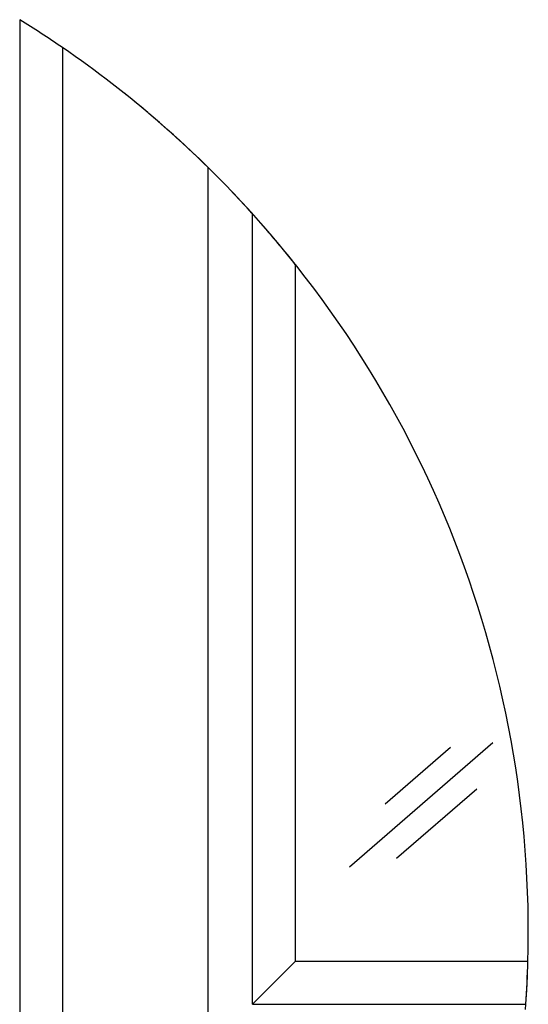
# Model space of a CAD drawing. Extents: x -285 to 543, y -508 to 860.
# Drawn here: x 104 to 152, y -238 to -146 of the extents above; entities that cross this region are included whole.
import ezdxf

# ---------------------------------------------------------------- set-up
doc = ezdxf.new("R2010")
doc.units = 0
doc.layers.add('Hawa5', color=1, linetype='CONTINUOUS')

msp = doc.modelspace()

# ---------------------------------------------------------------- linework, layer by layer
at = {"layer": 'Hawa5', "color": 1}
for p, q in [((104.293, -145.735), (104.293, -238.925)), ((108.293, -148.34), (108.293, -238.925)), ((121.841, -159.496), (121.841, -238.925)), ((126.006, -237.621), (126.006, -163.844)), ((130.006, -168.566), (130.006, -233.621)), ((151.703, -233.621), (130.006, -233.621)), ((126.006, -237.621), (151.511, -237.621))]:
    msp.add_line(p, q, dxfattribs=at)
at = {"layer": 'Hawa5', "color": 1, "ltscale": 0.016276}
msp.add_line((125.951, -163.783), (125.513, -163.302), dxfattribs=at)
at = {"layer": 'Hawa5', "color": 1, "ltscale": 0.018325}
msp.add_line((126.006, -163.845), (125.514, -163.302), dxfattribs=at)
at = {"layer": 'Hawa5', "color": 1, "ltscale": 0.442908}
msp.add_line((135.055, -224.79), (148.447, -213.192), dxfattribs=at)
at = {"layer": 'Hawa5', "color": 1, "ltscale": 0.202078}
msp.add_line((138.38, -218.903), (144.491, -213.611), dxfattribs=at)
at = {"layer": 'Hawa5', "color": 1, "ltscale": 0.247452}
msp.add_line((139.452, -223.989), (146.935, -217.509), dxfattribs=at)
at = {"layer": 'Hawa5', "color": 1, "ltscale": 0.141381}
msp.add_line((126.007, -237.62), (130.006, -233.621), dxfattribs=at)
at = {"layer": 'Hawa5', "color": 1, "ltscale": 0.012353}
msp.add_line((151.476, -238.114), (151.511, -237.621), dxfattribs=at)
at = {"layer": 'Hawa5', "color": 1}
for start, end in [(55.56294, 58.29805), (42.46405, 55.56294), (44.55075, 51.49161), (42.46356, 44.55053), (356.09713, 43.62735), (38.49781, 42.04571), (356.09572, 358.39157)]:
    msp.add_arc((51.743, -230.815), 100, start, end, dxfattribs=at)

doc.saveas('drawing.dxf')
